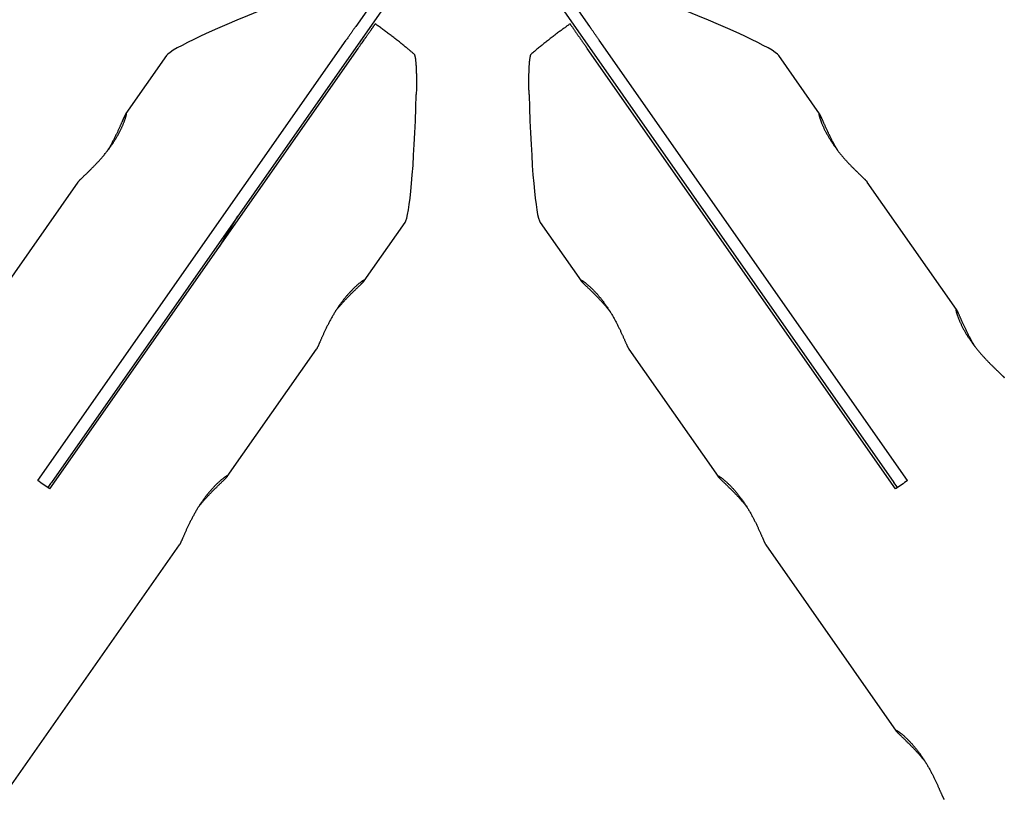
# Model space of a CAD drawing. Extents: x -4544 to 2126, y -589 to 1523.
# Drawn here: x 90 to 496, y 908 to 1230 of the extents above; entities that cross this region are included whole.
import ezdxf

# ---------------------------------------------------------------- set-up
doc = ezdxf.new("R2010")
doc.units = 0

msp = doc.modelspace()

# ---------------------------------------------------------------- linework, layer by layer
at = {"color": 7, "linetype": 'Continuous'}
for p, q in [((271.01, 1287.75), (228.37, 1226.85)), ((282.1, 1287.75), (324.74, 1226.85)), ((275.11, 1284.88), (102.92, 1038.96)), ((278, 1284.88), (450.2, 1038.96)), ((97.32, 1039.69), (224.41, 1221.2)), ((102.23, 1036.24), (229.33, 1217.75)), ((450.88, 1036.24), (323.78, 1217.75)), ((455.79, 1039.69), (328.7, 1221.2)), ((150.38, 1214.84), (133.61, 1190.9)), ((419.52, 1190.87), (402.74, 1214.84)), ((113.85, 1162.68), (77.12, 1110.22)), ((113.89, 1162.73), (113.85, 1162.68)), ((476, 1110.2), (439.22, 1162.73)), ((172.14, 1136.08), (179.71, 1148.64)), ((172.15, 1136.09), (179.72, 1148.65)), ((231.89, 1122.04), (248.67, 1146.01)), ((304.44, 1146.01), (321.23, 1122.03)), ((175.41, 1041.37), (212.19, 1093.9)), ((340.93, 1093.89), (377.71, 1041.36)), ((-964.18, -586.12), (155.7, 1013.23)), ((397.42, 1013.22), (451.14, 936.49))]:
    msp.add_line(p, q, dxfattribs=at)
for points in [[(228.36, 1226.83), (228.24, 1226.66), (228.12, 1226.49), (228, 1226.32), (227.88, 1226.15), (227.76, 1225.98), (227.63, 1225.79), (227.5, 1225.6), (227.36, 1225.41), (227.22, 1225.2), (227.07, 1224.99), (226.91, 1224.77), (226.75, 1224.54), (226.58, 1224.3), (226.41, 1224.05), (226.23, 1223.79), (226.04, 1223.53), (225.85, 1223.25), (225.66, 1222.97), (225.46, 1222.69), (225.25, 1222.4), (225.04, 1222.1), (224.83, 1221.8), (224.62, 1221.5), (224.41, 1221.2)], [(229.33, 1217.75), (229.67, 1218.24), (230.01, 1218.73), (230.34, 1219.2), (230.66, 1219.66), (230.97, 1220.11), (231.27, 1220.53), (231.55, 1220.93), (231.81, 1221.3), (232.04, 1221.63), (232.26, 1221.94), (232.45, 1222.22), (232.63, 1222.47), (232.8, 1222.71), (232.95, 1222.93), (233.1, 1223.14), (233.24, 1223.35), (233.38, 1223.54), (233.52, 1223.74), (233.65, 1223.93), (233.79, 1224.12), (233.92, 1224.31), (234.04, 1224.49), (234.17, 1224.67), (234.29, 1224.84), (234.41, 1225.01), (234.52, 1225.17), (234.63, 1225.33), (234.74, 1225.49), (234.85, 1225.64), (234.95, 1225.79), (235.05, 1225.93), (235.15, 1226.07), (235.24, 1226.2), (235.33, 1226.33), (235.42, 1226.46), (235.5, 1226.58), (235.59, 1226.69), (235.66, 1226.8), (235.73, 1226.91), (235.8, 1227), (235.87, 1227.1), (235.93, 1227.19), (235.99, 1227.27), (236.04, 1227.34), (236.09, 1227.42), (236.14, 1227.48), (236.18, 1227.54), (236.22, 1227.6), (236.26, 1227.65), (236.29, 1227.7), (236.32, 1227.74), (236.35, 1227.78), (236.37, 1227.82), (236.39, 1227.84), (236.41, 1227.86), (236.42, 1227.88), (236.42, 1227.89), (236.43, 1227.89), (236.43, 1227.89), (236.42, 1227.89), (236.42, 1227.88), (236.41, 1227.87), (236.41, 1227.86), (236.4, 1227.85)], [(252.4, 1215.46), (252.17, 1215.65), (251.95, 1215.84), (251.73, 1216.04), (251.5, 1216.23), (251.26, 1216.43), (251.03, 1216.63), (250.78, 1216.84), (250.52, 1217.06), (250.26, 1217.28), (249.98, 1217.51), (249.7, 1217.74), (249.4, 1217.98), (249.1, 1218.23), (248.78, 1218.49), (248.46, 1218.75), (248.12, 1219.02), (247.78, 1219.3), (247.43, 1219.58), (247.07, 1219.86), (246.71, 1220.16), (246.34, 1220.45), (245.96, 1220.75), (245.58, 1221.04), (245.2, 1221.34), (244.82, 1221.64), (244.44, 1221.94), (244.05, 1222.24), (243.67, 1222.53), (243.29, 1222.83), (242.91, 1223.12), (242.53, 1223.41), (242.15, 1223.7), (241.77, 1223.98), (241.4, 1224.26), (241.03, 1224.54), (240.66, 1224.82), (240.3, 1225.09), (239.93, 1225.36), (239.57, 1225.62), (239.22, 1225.88), (238.86, 1226.14), (238.51, 1226.4), (238.16, 1226.65), (237.81, 1226.91), (237.47, 1227.16), (237.12, 1227.4), (236.78, 1227.65), (236.43, 1227.9)], [(316.68, 1227.9), (316.45, 1227.74), (316.23, 1227.58), (316, 1227.42), (315.77, 1227.25), (315.53, 1227.08), (315.29, 1226.9), (315.03, 1226.72), (314.77, 1226.53), (314.5, 1226.33), (314.22, 1226.12), (313.92, 1225.91), (313.62, 1225.68), (313.3, 1225.45), (312.98, 1225.21), (312.64, 1224.96), (312.3, 1224.7), (311.94, 1224.44), (311.58, 1224.16), (311.21, 1223.88), (310.83, 1223.6), (310.45, 1223.31), (310.07, 1223.01), (309.68, 1222.72), (309.3, 1222.42), (308.91, 1222.13), (308.53, 1221.83), (308.15, 1221.53), (307.77, 1221.24), (307.4, 1220.94), (307.02, 1220.64), (306.65, 1220.35), (306.27, 1220.05), (305.91, 1219.76), (305.54, 1219.46), (305.17, 1219.17), (304.81, 1218.88), (304.45, 1218.59), (304.09, 1218.3), (303.74, 1218.01), (303.39, 1217.72), (303.04, 1217.43), (302.7, 1217.14), (302.35, 1216.85), (302.01, 1216.57), (301.67, 1216.28), (301.34, 1216), (301, 1215.71), (300.66, 1215.43)], [(316.68, 1227.9), (316.69, 1227.89), (316.7, 1227.87), (316.72, 1227.84), (316.75, 1227.8), (316.79, 1227.75), (316.85, 1227.66), (316.92, 1227.55), (317.03, 1227.41), (317.15, 1227.23), (317.3, 1227.01), (317.47, 1226.78), (317.64, 1226.52), (317.83, 1226.26), (318.02, 1225.99), (318.2, 1225.73), (318.38, 1225.48), (318.54, 1225.24), (318.7, 1225.01), (318.85, 1224.8), (318.99, 1224.6), (319.13, 1224.4), (319.26, 1224.21), (319.4, 1224.02), (319.53, 1223.83), (319.67, 1223.64), (319.81, 1223.44), (319.95, 1223.23), (320.09, 1223.03), (320.24, 1222.81), (320.39, 1222.6), (320.55, 1222.38), (320.71, 1222.15), (320.87, 1221.91), (321.04, 1221.67), (321.21, 1221.43), (321.39, 1221.18), (321.57, 1220.92), (321.75, 1220.66), (321.94, 1220.39), (322.13, 1220.12), (322.33, 1219.83), (322.53, 1219.55), (322.73, 1219.26), (322.94, 1218.96), (323.15, 1218.66), (323.36, 1218.36), (323.57, 1218.06), (323.78, 1217.75)], [(328.7, 1221.2), (328.52, 1221.45), (328.35, 1221.7), (328.17, 1221.95), (327.99, 1222.2), (327.82, 1222.45), (327.64, 1222.7), (327.47, 1222.95), (327.3, 1223.19), (327.13, 1223.44), (326.96, 1223.67), (326.8, 1223.91), (326.64, 1224.14), (326.48, 1224.36), (326.33, 1224.58), (326.19, 1224.78), (326.05, 1224.98), (325.92, 1225.17), (325.79, 1225.35), (325.68, 1225.51), (325.57, 1225.67), (325.46, 1225.82), (325.37, 1225.95), (325.28, 1226.08), (325.2, 1226.2), (325.13, 1226.3), (325.06, 1226.39), (325, 1226.48), (324.94, 1226.56), (324.89, 1226.64), (324.84, 1226.71), (324.79, 1226.78), (324.75, 1226.84)], [(252.39, 1215.46), (252.4, 1215.46), (252.41, 1215.46), (252.42, 1215.45), (252.44, 1215.45), (252.45, 1215.44), (252.46, 1215.43), (252.47, 1215.41), (252.49, 1215.39), (252.5, 1215.37), (252.52, 1215.34), (252.53, 1215.3), (252.55, 1215.26), (252.57, 1215.22), (252.59, 1215.17), (252.61, 1215.11), (252.63, 1215.04), (252.65, 1214.97), (252.68, 1214.89), (252.7, 1214.81), (252.72, 1214.71), (252.75, 1214.61), (252.77, 1214.5), (252.8, 1214.38), (252.82, 1214.25), (252.85, 1214.11), (252.87, 1213.95), (252.9, 1213.79), (252.93, 1213.61), (252.95, 1213.42), (252.98, 1213.22), (253.01, 1213), (253.03, 1212.76), (253.06, 1212.52), (253.08, 1212.25), (253.11, 1211.97), (253.13, 1211.67), (253.16, 1211.36), (253.18, 1211.02), (253.2, 1210.67), (253.23, 1210.3), (253.25, 1209.92), (253.27, 1209.51), (253.28, 1209.09), (253.3, 1208.66), (253.32, 1208.21), (253.33, 1207.75), (253.34, 1207.28), (253.35, 1206.81), (253.36, 1206.33), (253.37, 1205.84), (253.38, 1205.35), (253.38, 1204.85), (253.38, 1204.35), (253.38, 1203.85), (253.38, 1203.35), (253.38, 1202.84), (253.37, 1202.34), (253.37, 1201.84), (253.36, 1201.33), (253.35, 1200.83), (253.34, 1200.33), (253.33, 1199.82), (253.31, 1199.32), (253.3, 1198.81)], [(299.81, 1198.81), (299.8, 1199.3), (299.79, 1199.78), (299.78, 1200.26), (299.77, 1200.74), (299.76, 1201.21), (299.75, 1201.68), (299.74, 1202.13), (299.74, 1202.57), (299.73, 1203.01), (299.73, 1203.43), (299.73, 1203.84), (299.73, 1204.23), (299.73, 1204.62), (299.73, 1204.98), (299.74, 1205.34), (299.74, 1205.68), (299.74, 1206), (299.75, 1206.31), (299.75, 1206.61), (299.76, 1206.9), (299.77, 1207.18), (299.77, 1207.45), (299.78, 1207.71), (299.79, 1207.97), (299.8, 1208.22), (299.8, 1208.47), (299.81, 1208.72), (299.82, 1208.97), (299.83, 1209.2), (299.84, 1209.44), (299.85, 1209.67), (299.86, 1209.9), (299.88, 1210.12), (299.89, 1210.34), (299.9, 1210.55), (299.91, 1210.76), (299.93, 1210.96), (299.94, 1211.16), (299.95, 1211.36), (299.97, 1211.56), (299.98, 1211.75), (300, 1211.94), (300.02, 1212.12), (300.03, 1212.31), (300.05, 1212.49), (300.07, 1212.67), (300.09, 1212.85), (300.11, 1213.03), (300.13, 1213.2), (300.15, 1213.38), (300.18, 1213.56), (300.2, 1213.73), (300.23, 1213.9), (300.25, 1214.06), (300.28, 1214.22), (300.3, 1214.37), (300.33, 1214.51), (300.36, 1214.64), (300.38, 1214.76), (300.41, 1214.88), (300.44, 1214.98), (300.46, 1215.07), (300.49, 1215.15), (300.51, 1215.21), (300.54, 1215.26), (300.57, 1215.3), (300.59, 1215.32), (300.62, 1215.34), (300.64, 1215.35), (300.67, 1215.36), (300.69, 1215.36), (300.72, 1215.36)], [(113.85, 1162.68), (113.9, 1162.74), (113.95, 1162.8), (114, 1162.87), (114.06, 1162.93), (114.12, 1163), (114.18, 1163.07), (114.25, 1163.15), (114.32, 1163.23), (114.41, 1163.32), (114.5, 1163.41), (114.59, 1163.51), (114.69, 1163.62), (114.8, 1163.73), (114.91, 1163.84), (115.03, 1163.96), (115.16, 1164.08), (115.29, 1164.2), (115.42, 1164.34), (115.56, 1164.47), (115.7, 1164.61), (115.85, 1164.75), (116, 1164.9), (116.16, 1165.05), (116.32, 1165.2), (116.48, 1165.36), (116.65, 1165.52), (116.83, 1165.69), (117, 1165.86), (117.19, 1166.03), (117.37, 1166.21), (117.56, 1166.39), (117.75, 1166.58), (117.95, 1166.77), (118.15, 1166.97), (118.36, 1167.16), (118.56, 1167.37), (118.77, 1167.57), (118.99, 1167.78), (119.2, 1168), (119.42, 1168.22), (119.64, 1168.44), (119.87, 1168.66), (120.09, 1168.89), (120.32, 1169.12), (120.55, 1169.36), (120.78, 1169.6), (121.02, 1169.84), (121.25, 1170.09), (121.49, 1170.34), (121.73, 1170.59), (121.97, 1170.85), (122.21, 1171.11), (122.45, 1171.38), (122.69, 1171.64), (122.93, 1171.91), (123.17, 1172.18), (123.41, 1172.45), (123.65, 1172.73), (123.89, 1173.01), (124.13, 1173.29), (124.37, 1173.57), (124.61, 1173.85), (124.84, 1174.14), (125.08, 1174.42), (125.31, 1174.71), (125.54, 1175), (125.77, 1175.3), (126, 1175.59), (126.22, 1175.88), (126.45, 1176.18), (126.67, 1176.47), (126.88, 1176.76), (127.1, 1177.06), (127.31, 1177.35), (127.52, 1177.64), (127.72, 1177.94), (127.92, 1178.23), (128.12, 1178.52), (128.32, 1178.81), (128.51, 1179.1), (128.7, 1179.39), (128.89, 1179.68), (129.07, 1179.97), (129.25, 1180.26), (129.42, 1180.54), (129.6, 1180.83), (129.77, 1181.11), (129.93, 1181.39), (130.09, 1181.67), (130.25, 1181.95), (130.41, 1182.23), (130.56, 1182.5), (130.71, 1182.77), (130.85, 1183.04), (130.99, 1183.3), (131.13, 1183.57), (131.26, 1183.83), (131.39, 1184.09), (131.52, 1184.35), (131.65, 1184.6), (131.77, 1184.86), (131.88, 1185.1), (132, 1185.35), (132.11, 1185.59), (132.21, 1185.83), (132.32, 1186.07), (132.42, 1186.3), (132.51, 1186.53), (132.61, 1186.75), (132.7, 1186.97), (132.78, 1187.19), (132.87, 1187.4), (132.95, 1187.61), (133.02, 1187.82), (133.1, 1188.02), (133.17, 1188.21), (133.23, 1188.4), (133.3, 1188.58), (133.36, 1188.76), (133.41, 1188.93), (133.47, 1189.1), (133.52, 1189.26), (133.56, 1189.42), (133.6, 1189.56), (133.64, 1189.71), (133.68, 1189.84), (133.71, 1189.97), (133.74, 1190.09), (133.77, 1190.21), (133.8, 1190.32), (133.82, 1190.42), (133.84, 1190.51), (133.85, 1190.6), (133.86, 1190.68), (133.87, 1190.75), (133.88, 1190.81), (133.88, 1190.86), (133.88, 1190.9), (133.87, 1190.94), (133.86, 1190.97), (133.86, 1190.99), (133.85, 1191.01), (133.84, 1191.03), (133.83, 1191.05)], [(133.62, 1190.89), (133.6, 1190.88), (133.59, 1190.87), (133.58, 1190.86), (133.57, 1190.84), (133.55, 1190.82), (133.53, 1190.79), (133.51, 1190.76), (133.49, 1190.72), (133.47, 1190.68), (133.44, 1190.63), (133.4, 1190.56), (133.37, 1190.5), (133.33, 1190.42), (133.29, 1190.33), (133.24, 1190.24), (133.19, 1190.14), (133.14, 1190.03), (133.08, 1189.92), (133.03, 1189.79), (132.96, 1189.66), (132.9, 1189.52), (132.83, 1189.38), (132.76, 1189.23), (132.69, 1189.07), (132.61, 1188.9), (132.54, 1188.73), (132.46, 1188.55), (132.38, 1188.37), (132.29, 1188.18), (132.21, 1187.98), (132.12, 1187.78), (132.03, 1187.57), (131.93, 1187.36), (131.84, 1187.14), (131.74, 1186.92), (131.64, 1186.69), (131.53, 1186.46), (131.43, 1186.22), (131.32, 1185.98), (131.21, 1185.73), (131.1, 1185.48), (130.98, 1185.22), (130.86, 1184.96), (130.74, 1184.69), (130.62, 1184.42), (130.49, 1184.15), (130.36, 1183.87), (130.23, 1183.59), (130.1, 1183.3), (129.96, 1183.01), (129.82, 1182.72), (129.68, 1182.42), (129.53, 1182.12), (129.38, 1181.82), (129.23, 1181.51), (129.08, 1181.21), (128.92, 1180.9), (128.77, 1180.59), (128.61, 1180.28), (128.45, 1179.97), (128.29, 1179.67), (128.13, 1179.37), (127.97, 1179.07), (127.82, 1178.79), (127.67, 1178.51), (127.52, 1178.24), (127.37, 1177.98), (127.23, 1177.72), (127.1, 1177.48), (126.96, 1177.25), (126.83, 1177.02), (126.71, 1176.81), (126.58, 1176.6), (126.46, 1176.41), (126.35, 1176.22), (126.24, 1176.04), (126.12, 1175.86), (126.01, 1175.69), (125.91, 1175.52), (125.8, 1175.36)], [(419.29, 1191.03), (419.28, 1191.02), (419.27, 1191.02), (419.26, 1191.01), (419.25, 1191), (419.24, 1190.99), (419.23, 1190.97), (419.23, 1190.94), (419.23, 1190.91), (419.23, 1190.87), (419.23, 1190.82), (419.24, 1190.76), (419.24, 1190.7), (419.25, 1190.63), (419.27, 1190.55), (419.28, 1190.47), (419.3, 1190.38), (419.32, 1190.28), (419.35, 1190.17), (419.37, 1190.06), (419.4, 1189.95), (419.44, 1189.82), (419.47, 1189.69), (419.51, 1189.55), (419.55, 1189.41), (419.6, 1189.26), (419.65, 1189.1), (419.7, 1188.94), (419.75, 1188.77), (419.81, 1188.59), (419.87, 1188.41), (419.94, 1188.22), (420.01, 1188.03), (420.08, 1187.83), (420.16, 1187.63), (420.24, 1187.42), (420.32, 1187.21), (420.41, 1186.99), (420.5, 1186.76), (420.59, 1186.54), (420.69, 1186.3), (420.8, 1186.06), (420.9, 1185.82), (421.01, 1185.57), (421.13, 1185.32), (421.25, 1185.07), (421.37, 1184.81), (421.49, 1184.55), (421.62, 1184.29), (421.75, 1184.02), (421.89, 1183.76), (422.02, 1183.49), (422.16, 1183.22), (422.31, 1182.95), (422.45, 1182.68), (422.6, 1182.41), (422.76, 1182.13), (422.91, 1181.86), (423.07, 1181.58), (423.23, 1181.31), (423.39, 1181.04), (423.55, 1180.76), (423.72, 1180.49), (423.89, 1180.22), (424.06, 1179.94), (424.23, 1179.67), (424.41, 1179.4), (424.59, 1179.13), (424.77, 1178.86), (424.95, 1178.59), (425.13, 1178.32), (425.31, 1178.06), (425.49, 1177.79)], [(427.27, 1175.4), (427.2, 1175.5), (427.13, 1175.61), (427.06, 1175.72), (426.99, 1175.84), (426.91, 1175.96), (426.83, 1176.09), (426.74, 1176.23), (426.65, 1176.38), (426.55, 1176.55), (426.45, 1176.72), (426.34, 1176.91), (426.22, 1177.11), (426.1, 1177.33), (425.98, 1177.56), (425.84, 1177.8), (425.7, 1178.05), (425.56, 1178.31), (425.41, 1178.58), (425.26, 1178.86), (425.1, 1179.15), (424.94, 1179.44), (424.79, 1179.74), (424.63, 1180.04), (424.47, 1180.34), (424.32, 1180.64), (424.16, 1180.94), (424.01, 1181.24), (423.87, 1181.54), (423.72, 1181.83), (423.58, 1182.13), (423.43, 1182.42), (423.29, 1182.71), (423.16, 1183), (423.02, 1183.28), (422.89, 1183.57), (422.76, 1183.85), (422.63, 1184.12), (422.5, 1184.4), (422.38, 1184.67), (422.26, 1184.94), (422.14, 1185.2), (422.02, 1185.46), (421.9, 1185.72), (421.79, 1185.98), (421.68, 1186.23), (421.57, 1186.47), (421.47, 1186.71), (421.36, 1186.95), (421.26, 1187.18), (421.16, 1187.4), (421.06, 1187.62), (420.97, 1187.84), (420.88, 1188.04), (420.79, 1188.25), (420.7, 1188.44), (420.62, 1188.63), (420.54, 1188.81), (420.46, 1188.99), (420.38, 1189.16), (420.31, 1189.32), (420.24, 1189.47), (420.17, 1189.62), (420.1, 1189.76), (420.04, 1189.88), (419.99, 1190), (419.93, 1190.12), (419.88, 1190.22), (419.84, 1190.31), (419.79, 1190.4), (419.75, 1190.48), (419.72, 1190.54), (419.68, 1190.6), (419.65, 1190.66), (419.63, 1190.7), (419.6, 1190.74), (419.58, 1190.77), (419.56, 1190.8), (419.54, 1190.82), (419.52, 1190.84), (419.51, 1190.86)], [(425.49, 1177.79), (425.7, 1177.5), (425.91, 1177.21), (426.12, 1176.92), (426.33, 1176.64), (426.54, 1176.35), (426.75, 1176.06), (426.97, 1175.78), (427.19, 1175.49), (427.41, 1175.21), (427.63, 1174.93), (427.85, 1174.65), (428.08, 1174.37), (428.3, 1174.09), (428.53, 1173.82), (428.76, 1173.55), (428.99, 1173.27), (429.22, 1173), (429.45, 1172.73), (429.69, 1172.47), (429.92, 1172.2), (430.15, 1171.94), (430.38, 1171.68), (430.62, 1171.42), (430.85, 1171.17), (431.08, 1170.92), (431.31, 1170.67), (431.54, 1170.42), (431.77, 1170.18), (432, 1169.94), (432.23, 1169.7), (432.46, 1169.46), (432.69, 1169.23), (432.91, 1169), (433.14, 1168.77), (433.36, 1168.55), (433.58, 1168.32), (433.8, 1168.1), (434.02, 1167.89), (434.23, 1167.68), (434.45, 1167.47), (434.66, 1167.26), (434.86, 1167.06), (435.07, 1166.86), (435.27, 1166.67), (435.47, 1166.47), (435.66, 1166.29), (435.85, 1166.1), (436.04, 1165.92), (436.23, 1165.74), (436.41, 1165.57), (436.59, 1165.4), (436.76, 1165.23), (436.93, 1165.07), (437.09, 1164.92), (437.25, 1164.76), (437.4, 1164.62), (437.55, 1164.48), (437.69, 1164.34), (437.82, 1164.21), (437.95, 1164.08), (438.08, 1163.96), (438.19, 1163.84), (438.3, 1163.73), (438.41, 1163.63), (438.51, 1163.53), (438.6, 1163.44), (438.68, 1163.35), (438.76, 1163.27), (438.83, 1163.19), (438.89, 1163.12), (438.95, 1163.06), (439, 1163.01), (439.04, 1162.96), (439.08, 1162.91), (439.11, 1162.87), (439.13, 1162.84), (439.15, 1162.8), (439.17, 1162.77), (439.19, 1162.75), (439.21, 1162.72)], [(220.06, 1109.54), (220.13, 1109.63), (220.2, 1109.73), (220.28, 1109.83), (220.36, 1109.93), (220.44, 1110.04), (220.53, 1110.16), (220.63, 1110.28), (220.74, 1110.41), (220.86, 1110.55), (220.98, 1110.71), (221.12, 1110.87), (221.27, 1111.05), (221.43, 1111.23), (221.6, 1111.43), (221.77, 1111.63), (221.96, 1111.85), (222.16, 1112.07), (222.36, 1112.3), (222.57, 1112.54), (222.79, 1112.79), (223.01, 1113.03), (223.23, 1113.28), (223.46, 1113.54), (223.69, 1113.79), (223.92, 1114.03), (224.15, 1114.28), (224.38, 1114.52), (224.61, 1114.76), (224.84, 1115), (225.06, 1115.24), (225.29, 1115.47), (225.51, 1115.7), (225.74, 1115.93), (225.96, 1116.15), (226.18, 1116.37), (226.4, 1116.59), (226.62, 1116.81), (226.83, 1117.02), (227.04, 1117.23), (227.25, 1117.44), (227.46, 1117.64), (227.67, 1117.84), (227.87, 1118.04), (228.07, 1118.23), (228.27, 1118.42), (228.46, 1118.61), (228.65, 1118.79), (228.84, 1118.97), (229.02, 1119.14), (229.2, 1119.31), (229.37, 1119.48), (229.54, 1119.64), (229.7, 1119.8), (229.86, 1119.95), (230.02, 1120.1), (230.16, 1120.24), (230.31, 1120.38), (230.45, 1120.52), (230.58, 1120.64), (230.7, 1120.77), (230.82, 1120.89), (230.94, 1121), (231.04, 1121.11), (231.14, 1121.21), (231.24, 1121.3), (231.32, 1121.39), (231.4, 1121.48), (231.48, 1121.55), (231.54, 1121.62), (231.6, 1121.69), (231.65, 1121.74), (231.7, 1121.8), (231.74, 1121.84), (231.77, 1121.88), (231.79, 1121.92), (231.82, 1121.95), (231.84, 1121.98), (231.85, 1122), (231.87, 1122.03), (231.88, 1122.05)], [(231.96, 1122.31), (231.96, 1122.32), (231.95, 1122.32), (231.94, 1122.33), (231.92, 1122.34), (231.91, 1122.34), (231.89, 1122.34), (231.86, 1122.34), (231.83, 1122.33), (231.79, 1122.31), (231.75, 1122.29), (231.7, 1122.27), (231.64, 1122.24), (231.58, 1122.21), (231.51, 1122.17), (231.43, 1122.12), (231.35, 1122.07), (231.27, 1122.02), (231.18, 1121.96), (231.08, 1121.9), (230.98, 1121.83), (230.88, 1121.76), (230.77, 1121.68), (230.65, 1121.6), (230.53, 1121.51), (230.4, 1121.41), (230.27, 1121.32), (230.14, 1121.21), (230, 1121.1), (229.85, 1120.99), (229.7, 1120.87), (229.55, 1120.74), (229.39, 1120.61), (229.23, 1120.47), (229.07, 1120.33), (228.9, 1120.19), (228.72, 1120.03), (228.55, 1119.88), (228.37, 1119.71), (228.19, 1119.55), (228, 1119.37), (227.81, 1119.2), (227.62, 1119.01), (227.42, 1118.82), (227.23, 1118.63), (227.03, 1118.43), (226.83, 1118.23), (226.63, 1118.02), (226.42, 1117.81), (226.22, 1117.6), (226.02, 1117.38), (225.81, 1117.16), (225.61, 1116.94), (225.4, 1116.71), (225.2, 1116.48), (224.99, 1116.25), (224.79, 1116.01), (224.58, 1115.77), (224.38, 1115.53), (224.18, 1115.29), (223.97, 1115.04), (223.77, 1114.79), (223.57, 1114.54), (223.37, 1114.29), (223.18, 1114.03), (222.98, 1113.78), (222.79, 1113.52), (222.59, 1113.26), (222.4, 1113), (222.21, 1112.74), (222.02, 1112.48), (221.83, 1112.21), (221.64, 1111.95)], [(231.9, 1122.07), (231.9, 1122.07), (231.9, 1122.06), (231.9, 1122.06), (231.9, 1122.06), (231.9, 1122.05), (231.9, 1122.05), (231.89, 1122.04), (231.89, 1122.04), (231.88, 1122.03), (231.88, 1122.02), (231.87, 1122.02), (231.86, 1122.01), (231.86, 1122), (231.85, 1121.99), (231.84, 1121.98), (231.83, 1121.97)], [(321.24, 1122.04), (321.21, 1122.08), (321.18, 1122.12), (321.16, 1122.16), (321.13, 1122.19), (321.11, 1122.23), (321.09, 1122.26), (321.08, 1122.29), (321.07, 1122.31), (321.07, 1122.33), (321.07, 1122.34), (321.08, 1122.36), (321.1, 1122.36), (321.12, 1122.36), (321.14, 1122.36), (321.18, 1122.36), (321.21, 1122.35), (321.25, 1122.33), (321.3, 1122.32), (321.35, 1122.29), (321.41, 1122.27), (321.47, 1122.24), (321.53, 1122.2), (321.61, 1122.16), (321.68, 1122.12), (321.77, 1122.07), (321.86, 1122.01), (321.95, 1121.95), (322.05, 1121.88), (322.15, 1121.81), (322.26, 1121.74), (322.38, 1121.66), (322.5, 1121.57), (322.62, 1121.48), (322.75, 1121.38), (322.88, 1121.28), (323.02, 1121.18), (323.16, 1121.07), (323.3, 1120.95), (323.45, 1120.83), (323.61, 1120.7), (323.77, 1120.57), (323.93, 1120.43), (324.1, 1120.29), (324.27, 1120.14), (324.44, 1119.99), (324.62, 1119.83), (324.8, 1119.66), (324.98, 1119.49), (325.17, 1119.32), (325.36, 1119.14), (325.55, 1118.96), (325.75, 1118.77), (325.94, 1118.57), (326.14, 1118.37), (326.35, 1118.17), (326.55, 1117.95), (326.76, 1117.74), (326.97, 1117.52), (327.18, 1117.29), (327.39, 1117.06), (327.6, 1116.83), (327.82, 1116.59), (328.03, 1116.35), (328.24, 1116.1), (328.46, 1115.85), (328.68, 1115.6), (328.89, 1115.34), (329.11, 1115.08), (329.32, 1114.81), (329.54, 1114.54), (329.75, 1114.27), (329.96, 1114), (330.18, 1113.72), (330.39, 1113.44), (330.6, 1113.15), (330.82, 1112.87), (331.03, 1112.58), (331.23, 1112.28), (331.44, 1111.99), (331.65, 1111.7), (331.85, 1111.4), (332.05, 1111.11), (332.25, 1110.81), (332.45, 1110.51), (332.64, 1110.21), (332.84, 1109.91), (333.03, 1109.6), (333.22, 1109.3), (333.41, 1109), (333.59, 1108.69), (333.78, 1108.38), (333.96, 1108.08), (334.14, 1107.77), (334.32, 1107.46), (334.49, 1107.16), (334.67, 1106.85), (334.84, 1106.55), (335.01, 1106.24), (335.18, 1105.93), (335.34, 1105.63), (335.5, 1105.33), (335.66, 1105.02), (335.82, 1104.72), (335.98, 1104.42), (336.13, 1104.12), (336.28, 1103.82), (336.43, 1103.52), (336.58, 1103.22), (336.73, 1102.93), (336.87, 1102.63), (337.01, 1102.34), (337.15, 1102.05), (337.29, 1101.76), (337.43, 1101.48), (337.56, 1101.2), (337.69, 1100.92), (337.82, 1100.64), (337.94, 1100.36), (338.07, 1100.09), (338.19, 1099.82), (338.31, 1099.56), (338.43, 1099.3), (338.54, 1099.04), (338.66, 1098.78), (338.77, 1098.54), (338.88, 1098.29), (338.98, 1098.05), (339.09, 1097.81), (339.19, 1097.58), (339.29, 1097.36), (339.38, 1097.14), (339.48, 1096.92), (339.57, 1096.72), (339.66, 1096.51), (339.75, 1096.32), (339.83, 1096.13), (339.91, 1095.95), (339.99, 1095.77), (340.07, 1095.6), (340.14, 1095.44), (340.21, 1095.29), (340.28, 1095.14), (340.34, 1095.01), (340.4, 1094.88), (340.46, 1094.76), (340.52, 1094.65), (340.57, 1094.54), (340.61, 1094.45), (340.66, 1094.36), (340.7, 1094.28), (340.73, 1094.22), (340.77, 1094.16), (340.8, 1094.11), (340.82, 1094.06), (340.85, 1094.02), (340.87, 1093.99), (340.89, 1093.97), (340.91, 1093.94), (340.93, 1093.92), (340.94, 1093.9)], [(333.13, 1109.43), (332.92, 1109.69), (332.7, 1109.96), (332.49, 1110.23), (332.28, 1110.49), (332.06, 1110.76), (331.84, 1111.03), (331.62, 1111.29), (331.4, 1111.55), (331.18, 1111.81), (330.96, 1112.07), (330.73, 1112.33), (330.51, 1112.59), (330.28, 1112.84), (330.05, 1113.1), (329.82, 1113.35), (329.59, 1113.6), (329.36, 1113.85), (329.13, 1114.1), (328.9, 1114.34), (328.67, 1114.58), (328.44, 1114.82), (328.22, 1115.06), (327.99, 1115.3), (327.76, 1115.53), (327.54, 1115.76), (327.31, 1115.99), (327.09, 1116.22), (326.87, 1116.44), (326.65, 1116.66), (326.43, 1116.87), (326.22, 1117.08), (326, 1117.29), (325.79, 1117.5), (325.59, 1117.7), (325.38, 1117.9), (325.18, 1118.1), (324.98, 1118.29), (324.79, 1118.48), (324.59, 1118.66), (324.41, 1118.84), (324.22, 1119.02), (324.04, 1119.19), (323.87, 1119.36), (323.69, 1119.52), (323.53, 1119.69), (323.36, 1119.84), (323.2, 1120), (323.05, 1120.14), (322.9, 1120.29), (322.75, 1120.43), (322.62, 1120.56), (322.48, 1120.69), (322.36, 1120.82), (322.24, 1120.94), (322.12, 1121.05), (322.02, 1121.16), (321.92, 1121.26), (321.83, 1121.36), (321.74, 1121.45), (321.66, 1121.54), (321.58, 1121.62), (321.5, 1121.71), (321.43, 1121.79), (321.36, 1121.87)], [(221.64, 1111.95), (221.44, 1111.66), (221.24, 1111.36), (221.04, 1111.07), (220.85, 1110.77), (220.65, 1110.47), (220.45, 1110.18), (220.26, 1109.88), (220.06, 1109.58), (219.87, 1109.27), (219.69, 1108.97), (219.5, 1108.66), (219.31, 1108.36), (219.13, 1108.05), (218.95, 1107.74), (218.77, 1107.43), (218.6, 1107.12), (218.42, 1106.81), (218.25, 1106.5), (218.08, 1106.19), (217.91, 1105.88), (217.74, 1105.57), (217.58, 1105.27), (217.41, 1104.96), (217.26, 1104.66), (217.1, 1104.35), (216.94, 1104.05), (216.79, 1103.75), (216.64, 1103.45), (216.49, 1103.15), (216.35, 1102.85), (216.2, 1102.56), (216.06, 1102.26), (215.92, 1101.97), (215.78, 1101.68), (215.65, 1101.4), (215.51, 1101.11), (215.38, 1100.83), (215.26, 1100.56), (215.13, 1100.28), (215.01, 1100.01), (214.88, 1099.74), (214.76, 1099.48), (214.65, 1099.22), (214.53, 1098.96), (214.42, 1098.71), (214.31, 1098.46), (214.2, 1098.22), (214.1, 1097.98), (213.99, 1097.75), (213.89, 1097.52), (213.79, 1097.29), (213.7, 1097.07), (213.6, 1096.86), (213.51, 1096.65), (213.42, 1096.45), (213.34, 1096.26), (213.25, 1096.07), (213.17, 1095.89), (213.1, 1095.72), (213.02, 1095.55), (212.95, 1095.4), (212.88, 1095.25), (212.81, 1095.11), (212.75, 1094.97), (212.69, 1094.85), (212.64, 1094.73), (212.58, 1094.62), (212.53, 1094.52), (212.49, 1094.43), (212.45, 1094.35), (212.41, 1094.27), (212.37, 1094.21), (212.34, 1094.15), (212.31, 1094.1), (212.28, 1094.06), (212.26, 1094.02), (212.23, 1093.99), (212.21, 1093.96), (212.19, 1093.93), (212.17, 1093.91)], [(475.78, 1110.36), (475.77, 1110.35), (475.76, 1110.35), (475.75, 1110.34), (475.74, 1110.33), (475.73, 1110.32), (475.72, 1110.3), (475.72, 1110.27), (475.71, 1110.24), (475.71, 1110.2), (475.72, 1110.15), (475.72, 1110.09), (475.73, 1110.03), (475.74, 1109.96), (475.75, 1109.88), (475.77, 1109.8), (475.79, 1109.71), (475.81, 1109.61), (475.83, 1109.5), (475.86, 1109.39), (475.89, 1109.27), (475.92, 1109.15), (475.96, 1109.02), (476, 1108.88), (476.04, 1108.74), (476.08, 1108.59), (476.13, 1108.43), (476.18, 1108.27), (476.24, 1108.1), (476.3, 1107.92), (476.36, 1107.74), (476.43, 1107.55), (476.49, 1107.36), (476.57, 1107.16), (476.64, 1106.96), (476.72, 1106.75), (476.81, 1106.54), (476.89, 1106.32), (476.99, 1106.09), (477.08, 1105.86), (477.18, 1105.63), (477.28, 1105.39), (477.39, 1105.15), (477.5, 1104.9), (477.61, 1104.65), (477.73, 1104.4), (477.85, 1104.14), (477.98, 1103.88), (478.11, 1103.62), (478.24, 1103.35), (478.37, 1103.09), (478.51, 1102.82), (478.65, 1102.55), (478.79, 1102.28), (478.94, 1102.01), (479.09, 1101.73), (479.24, 1101.46), (479.4, 1101.19), (479.55, 1100.91), (479.71, 1100.64), (479.87, 1100.37), (480.04, 1100.09), (480.21, 1099.82), (480.38, 1099.54), (480.55, 1099.27), (480.72, 1099), (480.9, 1098.73), (481.07, 1098.46), (481.25, 1098.19), (481.43, 1097.92), (481.62, 1097.65), (481.8, 1097.39), (481.98, 1097.12)], [(483.76, 1094.73), (483.69, 1094.83), (483.62, 1094.94), (483.55, 1095.05), (483.47, 1095.17), (483.4, 1095.29), (483.31, 1095.42), (483.23, 1095.56), (483.14, 1095.71), (483.04, 1095.87), (482.94, 1096.05), (482.83, 1096.24), (482.71, 1096.44), (482.59, 1096.66), (482.46, 1096.89), (482.33, 1097.12), (482.19, 1097.38), (482.04, 1097.64), (481.9, 1097.91), (481.74, 1098.19), (481.59, 1098.48), (481.43, 1098.77), (481.27, 1099.07), (481.11, 1099.37), (480.96, 1099.67), (480.8, 1099.97), (480.65, 1100.27), (480.5, 1100.57), (480.35, 1100.87), (480.21, 1101.16), (480.06, 1101.46), (479.92, 1101.75), (479.78, 1102.04), (479.64, 1102.33), (479.51, 1102.61), (479.38, 1102.89), (479.25, 1103.18), (479.12, 1103.45), (478.99, 1103.73), (478.87, 1104), (478.74, 1104.27), (478.62, 1104.53), (478.51, 1104.79), (478.39, 1105.05), (478.28, 1105.31), (478.17, 1105.56), (478.06, 1105.8), (477.95, 1106.04), (477.85, 1106.28), (477.75, 1106.51), (477.65, 1106.73), (477.55, 1106.95), (477.46, 1107.17), (477.36, 1107.37), (477.28, 1107.58), (477.19, 1107.77), (477.1, 1107.96), (477.02, 1108.14), (476.94, 1108.32), (476.87, 1108.49), (476.79, 1108.65), (476.72, 1108.8), (476.66, 1108.95), (476.59, 1109.08), (476.53, 1109.21), (476.47, 1109.33), (476.42, 1109.45), (476.37, 1109.55), (476.32, 1109.64), (476.28, 1109.73), (476.24, 1109.81), (476.2, 1109.87), (476.17, 1109.93), (476.14, 1109.98), (476.11, 1110.03), (476.09, 1110.07), (476.07, 1110.1), (476.05, 1110.12), (476.03, 1110.15), (476.01, 1110.17), (475.99, 1110.19)], [(481.98, 1097.12), (482.19, 1096.83), (482.4, 1096.54), (482.61, 1096.25), (482.82, 1095.96), (483.03, 1095.68), (483.24, 1095.39), (483.46, 1095.11), (483.67, 1094.82), (483.89, 1094.54), (484.11, 1094.26), (484.34, 1093.98), (484.56, 1093.7), (484.79, 1093.42), (485.02, 1093.15), (485.25, 1092.87), (485.48, 1092.6), (485.71, 1092.33), (485.94, 1092.06), (486.17, 1091.8), (486.4, 1091.53), (486.64, 1091.27), (486.87, 1091.01), (487.1, 1090.75), (487.34, 1090.5), (487.57, 1090.25), (487.8, 1090), (488.03, 1089.75), (488.26, 1089.51), (488.49, 1089.27), (488.72, 1089.03), (488.95, 1088.79), (489.17, 1088.56), (489.4, 1088.33), (489.62, 1088.1), (489.85, 1087.87), (490.07, 1087.65), (490.29, 1087.43), (490.5, 1087.22), (490.72, 1087.01), (490.93, 1086.8), (491.14, 1086.59), (491.35, 1086.39), (491.55, 1086.19), (491.75, 1085.99), (491.95, 1085.8), (492.15, 1085.61), (492.34, 1085.43), (492.53, 1085.25), (492.71, 1085.07), (492.89, 1084.9), (493.07, 1084.73), (493.24, 1084.56), (493.41, 1084.4), (493.58, 1084.25), (493.73, 1084.09), (493.89, 1083.95), (494.03, 1083.8), (494.17, 1083.67), (494.31, 1083.54), (494.44, 1083.41), (494.56, 1083.29), (494.68, 1083.17), (494.79, 1083.06), (494.89, 1082.96), (494.99, 1082.86), (495.08, 1082.76), (495.17, 1082.68), (495.24, 1082.6), (495.32, 1082.52), (495.38, 1082.45), (495.44, 1082.39), (495.48, 1082.34), (495.53, 1082.29), (495.56, 1082.24), (495.59, 1082.2), (495.62, 1082.17), (495.64, 1082.13), (495.66, 1082.1), (495.68, 1082.07), (495.69, 1082.05)], [(163.48, 1028.75), (163.56, 1028.85), (163.64, 1028.96), (163.72, 1029.07), (163.81, 1029.18), (163.9, 1029.3), (164, 1029.42), (164.1, 1029.55), (164.22, 1029.69), (164.34, 1029.84), (164.47, 1030), (164.62, 1030.18), (164.77, 1030.36), (164.93, 1030.54), (165.1, 1030.74), (165.28, 1030.95), (165.47, 1031.17), (165.67, 1031.4), (165.87, 1031.63), (166.08, 1031.87), (166.3, 1032.12), (166.52, 1032.36), (166.75, 1032.61), (166.98, 1032.86), (167.2, 1033.11), (167.43, 1033.36), (167.66, 1033.61), (167.89, 1033.85), (168.12, 1034.09), (168.35, 1034.33), (168.58, 1034.57), (168.8, 1034.8), (169.03, 1035.03), (169.25, 1035.26), (169.47, 1035.48), (169.69, 1035.7), (169.91, 1035.92), (170.13, 1036.14), (170.34, 1036.35), (170.56, 1036.56), (170.77, 1036.77), (170.98, 1036.97), (171.18, 1037.17), (171.38, 1037.37), (171.58, 1037.56), (171.78, 1037.75), (171.97, 1037.94), (172.16, 1038.12), (172.35, 1038.3), (172.53, 1038.47), (172.71, 1038.64), (172.88, 1038.81), (173.05, 1038.97), (173.22, 1039.13), (173.37, 1039.28), (173.53, 1039.43), (173.68, 1039.57), (173.82, 1039.71), (173.96, 1039.84), (174.09, 1039.97), (174.22, 1040.1), (174.34, 1040.22), (174.45, 1040.33), (174.56, 1040.44), (174.66, 1040.54), (174.75, 1040.63), (174.84, 1040.72), (174.92, 1040.8), (174.99, 1040.88), (175.06, 1040.95), (175.12, 1041.02), (175.17, 1041.07), (175.21, 1041.12), (175.25, 1041.17), (175.28, 1041.21), (175.31, 1041.25), (175.33, 1041.28), (175.35, 1041.31), (175.37, 1041.33), (175.38, 1041.36), (175.39, 1041.38)], [(175.48, 1041.64), (175.47, 1041.65), (175.46, 1041.65), (175.45, 1041.66), (175.44, 1041.67), (175.42, 1041.67), (175.4, 1041.67), (175.37, 1041.66), (175.34, 1041.66), (175.3, 1041.64), (175.26, 1041.62), (175.21, 1041.6), (175.15, 1041.57), (175.09, 1041.54), (175.02, 1041.5), (174.95, 1041.45), (174.87, 1041.4), (174.78, 1041.35), (174.69, 1041.29), (174.6, 1041.23), (174.5, 1041.16), (174.39, 1041.09), (174.28, 1041.01), (174.16, 1040.93), (174.04, 1040.84), (173.92, 1040.74), (173.79, 1040.64), (173.65, 1040.54), (173.51, 1040.43), (173.36, 1040.31), (173.22, 1040.19), (173.06, 1040.07), (172.91, 1039.94), (172.74, 1039.8), (172.58, 1039.66), (172.41, 1039.51), (172.24, 1039.36), (172.06, 1039.21), (171.88, 1039.04), (171.7, 1038.88), (171.51, 1038.7), (171.33, 1038.52), (171.13, 1038.34), (170.94, 1038.15), (170.74, 1037.96), (170.54, 1037.76), (170.34, 1037.56), (170.14, 1037.35), (169.94, 1037.14), (169.73, 1036.93), (169.53, 1036.71), (169.33, 1036.49), (169.12, 1036.27), (168.92, 1036.04), (168.71, 1035.81), (168.51, 1035.57), (168.3, 1035.34), (168.1, 1035.1), (167.89, 1034.86), (167.69, 1034.62), (167.49, 1034.37), (167.29, 1034.12), (167.09, 1033.87), (166.89, 1033.62), (166.69, 1033.36), (166.5, 1033.11), (166.3, 1032.85), (166.11, 1032.59), (165.92, 1032.33), (165.73, 1032.07), (165.54, 1031.81), (165.35, 1031.54), (165.16, 1031.28)], [(175.42, 1041.4), (175.42, 1041.4), (175.42, 1041.39), (175.42, 1041.39), (175.41, 1041.39), (175.41, 1041.38), (175.41, 1041.38), (175.41, 1041.37), (175.4, 1041.37), (175.4, 1041.36), (175.39, 1041.35), (175.38, 1041.35), (175.38, 1041.34), (175.37, 1041.33), (175.36, 1041.32), (175.35, 1041.31), (175.34, 1041.3)], [(377.73, 1041.37), (377.7, 1041.41), (377.67, 1041.45), (377.64, 1041.49), (377.62, 1041.52), (377.6, 1041.56), (377.58, 1041.59), (377.57, 1041.62), (377.56, 1041.64), (377.56, 1041.66), (377.56, 1041.67), (377.57, 1041.68), (377.58, 1041.69), (377.61, 1041.69), (377.63, 1041.69), (377.66, 1041.69), (377.7, 1041.68), (377.74, 1041.66), (377.78, 1041.65), (377.84, 1041.62), (377.89, 1041.6), (377.95, 1041.57), (378.02, 1041.53), (378.09, 1041.49), (378.17, 1041.45), (378.25, 1041.4), (378.34, 1041.34), (378.44, 1041.28), (378.54, 1041.21), (378.64, 1041.14), (378.75, 1041.07), (378.86, 1040.99), (378.98, 1040.9), (379.11, 1040.81), (379.23, 1040.71), (379.37, 1040.61), (379.5, 1040.51), (379.65, 1040.4), (379.79, 1040.28), (379.94, 1040.16), (380.1, 1040.03), (380.25, 1039.9), (380.42, 1039.76), (380.58, 1039.62), (380.75, 1039.47), (380.93, 1039.32), (381.1, 1039.16), (381.28, 1038.99), (381.47, 1038.82), (381.65, 1038.65), (381.84, 1038.47), (382.04, 1038.28), (382.23, 1038.09), (382.43, 1037.9), (382.63, 1037.7), (382.83, 1037.49), (383.04, 1037.28), (383.24, 1037.07), (383.45, 1036.85), (383.66, 1036.62), (383.87, 1036.39), (384.09, 1036.16), (384.3, 1035.92), (384.52, 1035.68), (384.73, 1035.43), (384.95, 1035.18), (385.16, 1034.93), (385.38, 1034.67), (385.59, 1034.41), (385.81, 1034.14), (386.02, 1033.87), (386.24, 1033.6), (386.45, 1033.33), (386.66, 1033.05), (386.88, 1032.77), (387.09, 1032.48), (387.3, 1032.19), (387.51, 1031.91), (387.72, 1031.61), (387.93, 1031.32), (388.13, 1031.03), (388.34, 1030.73), (388.54, 1030.43), (388.74, 1030.14), (388.93, 1029.84), (389.13, 1029.54), (389.32, 1029.24), (389.51, 1028.93), (389.7, 1028.63), (389.89, 1028.33), (390.08, 1028.02), (390.26, 1027.71), (390.45, 1027.41), (390.63, 1027.1), (390.8, 1026.79), (390.98, 1026.49), (391.15, 1026.18), (391.33, 1025.87), (391.49, 1025.57), (391.66, 1025.26), (391.83, 1024.96), (391.99, 1024.66), (392.15, 1024.35), (392.31, 1024.05), (392.46, 1023.75), (392.62, 1023.45), (392.77, 1023.15), (392.92, 1022.85), (393.07, 1022.55), (393.21, 1022.26), (393.36, 1021.96), (393.5, 1021.67), (393.64, 1021.38), (393.78, 1021.09), (393.91, 1020.81), (394.05, 1020.52), (394.18, 1020.24), (394.3, 1019.97), (394.43, 1019.69), (394.55, 1019.42), (394.68, 1019.15), (394.8, 1018.89), (394.91, 1018.63), (395.03, 1018.37), (395.14, 1018.11), (395.25, 1017.86), (395.36, 1017.62), (395.47, 1017.38), (395.57, 1017.14), (395.67, 1016.91), (395.77, 1016.69), (395.87, 1016.47), (395.96, 1016.25), (396.06, 1016.05), (396.15, 1015.84), (396.23, 1015.65), (396.32, 1015.46), (396.4, 1015.28), (396.48, 1015.1), (396.55, 1014.93), (396.63, 1014.77), (396.7, 1014.62), (396.77, 1014.47), (396.83, 1014.34), (396.89, 1014.21), (396.95, 1014.09), (397, 1013.97), (397.05, 1013.87), (397.1, 1013.78), (397.14, 1013.69), (397.18, 1013.61), (397.22, 1013.55), (397.25, 1013.49), (397.28, 1013.43), (397.31, 1013.39), (397.33, 1013.35), (397.35, 1013.32), (397.37, 1013.29), (397.39, 1013.27), (397.41, 1013.25), (397.43, 1013.23)], [(389.62, 1028.75), (389.41, 1029.02), (389.19, 1029.29), (388.98, 1029.56), (388.76, 1029.82), (388.55, 1030.09), (388.33, 1030.36), (388.11, 1030.62), (387.89, 1030.88), (387.67, 1031.14), (387.44, 1031.4), (387.22, 1031.66), (386.99, 1031.92), (386.76, 1032.17), (386.54, 1032.43), (386.31, 1032.68), (386.08, 1032.93), (385.85, 1033.18), (385.62, 1033.43), (385.39, 1033.67), (385.16, 1033.91), (384.93, 1034.15), (384.7, 1034.39), (384.47, 1034.63), (384.25, 1034.86), (384.02, 1035.09), (383.8, 1035.32), (383.58, 1035.54), (383.35, 1035.77), (383.13, 1035.99), (382.92, 1036.2), (382.7, 1036.41), (382.49, 1036.62), (382.28, 1036.83), (382.07, 1037.03), (381.87, 1037.23), (381.67, 1037.43), (381.47, 1037.62), (381.27, 1037.81), (381.08, 1037.99), (380.89, 1038.17), (380.71, 1038.35), (380.53, 1038.52), (380.35, 1038.69), (380.18, 1038.85), (380.01, 1039.01), (379.85, 1039.17), (379.69, 1039.32), (379.53, 1039.47), (379.39, 1039.62), (379.24, 1039.76), (379.1, 1039.89), (378.97, 1040.02), (378.84, 1040.15), (378.72, 1040.27), (378.61, 1040.38), (378.5, 1040.49), (378.4, 1040.59), (378.31, 1040.69), (378.23, 1040.78), (378.14, 1040.87), (378.07, 1040.95), (377.99, 1041.04), (377.92, 1041.12), (377.84, 1041.2)], [(102.92, 1038.96), (102.58, 1038.48), (101.42, 1036.82)], [(451.69, 1036.82), (451.48, 1037.13), (450.2, 1038.96)], [(165.16, 1031.28), (164.96, 1030.99), (164.76, 1030.69), (164.56, 1030.4), (164.36, 1030.1), (164.16, 1029.8), (163.97, 1029.51), (163.77, 1029.21), (163.58, 1028.91), (163.39, 1028.6), (163.2, 1028.3), (163.01, 1027.99), (162.83, 1027.69), (162.65, 1027.38), (162.47, 1027.07), (162.29, 1026.76), (162.11, 1026.45), (161.93, 1026.14), (161.76, 1025.83), (161.59, 1025.52), (161.42, 1025.21), (161.26, 1024.9), (161.09, 1024.6), (160.93, 1024.29), (160.77, 1023.98), (160.61, 1023.68), (160.46, 1023.38), (160.3, 1023.08), (160.15, 1022.78), (160, 1022.48), (159.86, 1022.18), (159.72, 1021.89), (159.57, 1021.59), (159.43, 1021.3), (159.3, 1021.01), (159.16, 1020.73), (159.03, 1020.44), (158.9, 1020.16), (158.77, 1019.88), (158.64, 1019.61), (158.52, 1019.34), (158.4, 1019.07), (158.28, 1018.81), (158.16, 1018.55), (158.05, 1018.29), (157.94, 1018.04), (157.83, 1017.79), (157.72, 1017.55), (157.61, 1017.31), (157.51, 1017.07), (157.41, 1016.85), (157.31, 1016.62), (157.21, 1016.4), (157.12, 1016.19), (157.03, 1015.98), (156.94, 1015.78), (156.85, 1015.59), (156.77, 1015.4), (156.69, 1015.22), (156.61, 1015.05), (156.54, 1014.88), (156.46, 1014.73), (156.39, 1014.58), (156.33, 1014.44), (156.27, 1014.3), (156.21, 1014.18), (156.15, 1014.06), (156.1, 1013.95), (156.05, 1013.85), (156, 1013.76), (155.96, 1013.67), (155.92, 1013.6), (155.88, 1013.53), (155.85, 1013.48), (155.82, 1013.43), (155.8, 1013.39), (155.77, 1013.35), (155.75, 1013.32), (155.73, 1013.29), (155.71, 1013.26), (155.69, 1013.24)], [(451.16, 936.5), (451.13, 936.54), (451.1, 936.58), (451.08, 936.62), (451.05, 936.65), (451.03, 936.69), (451.01, 936.72), (451, 936.74), (450.99, 936.77), (450.99, 936.79), (450.99, 936.8), (451, 936.81), (451.02, 936.82), (451.04, 936.82), (451.06, 936.82), (451.09, 936.81), (451.13, 936.8), (451.17, 936.79), (451.22, 936.77), (451.27, 936.75), (451.32, 936.73), (451.39, 936.7), (451.45, 936.66), (451.53, 936.62), (451.6, 936.57), (451.69, 936.52), (451.78, 936.47), (451.87, 936.41), (451.97, 936.34), (452.07, 936.27), (452.18, 936.2), (452.3, 936.11), (452.42, 936.03), (452.54, 935.94), (452.67, 935.84), (452.8, 935.74), (452.94, 935.63), (453.08, 935.52), (453.22, 935.41), (453.37, 935.29), (453.53, 935.16), (453.69, 935.03), (453.85, 934.89), (454.01, 934.75), (454.18, 934.6), (454.36, 934.44), (454.54, 934.28), (454.72, 934.12), (454.9, 933.95), (455.09, 933.78), (455.28, 933.6), (455.47, 933.41), (455.66, 933.22), (455.86, 933.03), (456.06, 932.83), (456.26, 932.62), (456.47, 932.41), (456.68, 932.2), (456.88, 931.98), (457.09, 931.75), (457.31, 931.52), (457.52, 931.29), (457.73, 931.05), (457.95, 930.81), (458.16, 930.56), (458.38, 930.31), (458.59, 930.05), (458.81, 929.8), (459.02, 929.53), (459.24, 929.27), (459.45, 929), (459.67, 928.73), (459.88, 928.45), (460.1, 928.18), (460.31, 927.89), (460.52, 927.61), (460.73, 927.32), (460.94, 927.03), (461.15, 926.74), (461.36, 926.45), (461.56, 926.15), (461.77, 925.86), (461.97, 925.56), (462.17, 925.26), (462.37, 924.97), (462.56, 924.67), (462.75, 924.36), (462.95, 924.06), (463.14, 923.76), (463.32, 923.45), (463.51, 923.15), (463.7, 922.84), (463.88, 922.54), (464.06, 922.23), (464.24, 921.92), (464.41, 921.61), (464.59, 921.31), (464.76, 921), (464.93, 920.7), (465.09, 920.39), (465.26, 920.09), (465.42, 919.78), (465.58, 919.48), (465.74, 919.18), (465.9, 918.88), (466.05, 918.58), (466.2, 918.28), (466.35, 917.98), (466.5, 917.68), (466.65, 917.39), (466.79, 917.09), (466.93, 916.8), (467.07, 916.51), (467.21, 916.22), (467.34, 915.94), (467.48, 915.65), (467.61, 915.37), (467.74, 915.1), (467.86, 914.82), (467.99, 914.55), (468.11, 914.28), (468.23, 914.02), (468.35, 913.75), (468.46, 913.5), (468.58, 913.24), (468.69, 912.99), (468.79, 912.75), (468.9, 912.51), (469.01, 912.27), (469.11, 912.04), (469.21, 911.82), (469.3, 911.6), (469.4, 911.38), (469.49, 911.17), (469.58, 910.97), (469.66, 910.78), (469.75, 910.59), (469.83, 910.4), (469.91, 910.23), (469.99, 910.06), (470.06, 909.9), (470.13, 909.75), (470.2, 909.6), (470.26, 909.46), (470.32, 909.33), (470.38, 909.21), (470.43, 909.1), (470.48, 909), (470.53, 908.9), (470.57, 908.82), (470.61, 908.74), (470.65, 908.67), (470.68, 908.61), (470.71, 908.56), (470.74, 908.52), (470.76, 908.48), (470.79, 908.45), (470.81, 908.42), (470.83, 908.4), (470.84, 908.38), (470.86, 908.36)], [(463.05, 923.88), (462.84, 924.15), (462.62, 924.42), (462.41, 924.69), (462.19, 924.95), (461.98, 925.22), (461.76, 925.48), (461.54, 925.75), (461.32, 926.01), (461.1, 926.27), (460.88, 926.53), (460.65, 926.79), (460.42, 927.05), (460.2, 927.3), (459.97, 927.56), (459.74, 927.81), (459.51, 928.06), (459.28, 928.31), (459.05, 928.55), (458.82, 928.8), (458.59, 929.04), (458.36, 929.28), (458.13, 929.52), (457.91, 929.76), (457.68, 929.99), (457.45, 930.22), (457.23, 930.45), (457.01, 930.67), (456.79, 930.89), (456.57, 931.11), (456.35, 931.33), (456.13, 931.54), (455.92, 931.75), (455.71, 931.96), (455.5, 932.16), (455.3, 932.36), (455.1, 932.55), (454.9, 932.75), (454.7, 932.93), (454.51, 933.12), (454.32, 933.3), (454.14, 933.47), (453.96, 933.65), (453.78, 933.82), (453.61, 933.98), (453.44, 934.14), (453.28, 934.3), (453.12, 934.45), (452.97, 934.6), (452.82, 934.75), (452.67, 934.88), (452.53, 935.02), (452.4, 935.15), (452.28, 935.27), (452.15, 935.39), (452.04, 935.51), (451.94, 935.62), (451.84, 935.72), (451.74, 935.81), (451.66, 935.91), (451.58, 935.99), (451.5, 936.08), (451.42, 936.16), (451.35, 936.24), (451.28, 936.33)]]:
    msp.add_lwpolyline(points, dxfattribs=at)
for centre, radius, start, end in [((-98.27, 755.12), 345.3, 54.5024, 55.498), ((651.7, 754.68), 345.85, 124.5031, 125.4971)]:
    msp.add_arc(centre, radius, start, end, dxfattribs=at)
for centre, major_axis, start_param, end_param in [((247.93, 1249.55), (97.71, 35.29), 2.081134, 3.059492), ((305.18, 1249.55), (97.71, -35.29), 0.082101, 1.060459), ((247.93, 1249.55), (-0.25, 103.89), 3.223693, 4.202052), ((305.18, 1249.55), (0.25, 103.89), 2.081134, 3.059492)]:
    msp.add_ellipse(centre, major_axis=major_axis, ratio=0.057917, start_param=start_param, end_param=end_param, dxfattribs=at)

doc.saveas('drawing.dxf')
